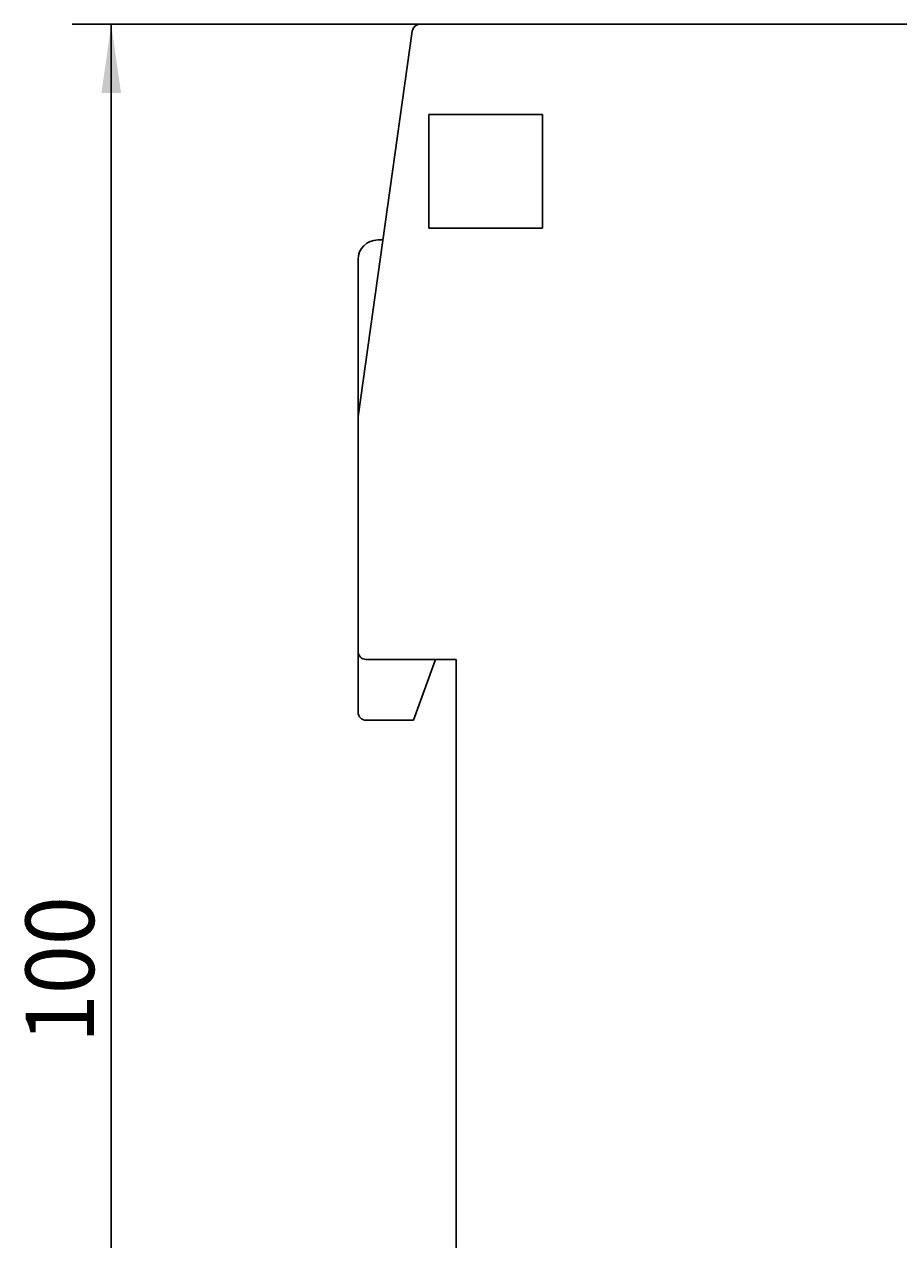
# Model space of a CAD drawing. Extents: x 0 to 594, y 0 to 420.
# Drawn here: x 414 to 458, y 274 to 336 of the extents above; entities that cross this region are included whole.
import ezdxf
from ezdxf.enums import TextEntityAlignment as Align

# ---------------------------------------------------------------- set-up
doc = ezdxf.new("R2010")
doc.units = 0
doc.header["$LTSCALE"] = 32.67
doc.header["$MEASUREMENT"] = 0
doc.layers.add('11000_LEFT', color=7, linetype='CONTINUOUS')
doc.layers.add('11100_DIM_LEFT', color=7, linetype='CONTINUOUS')
doc.dimstyles.get("Standard").update_dxf_attribs({"dimtxt": 0.18, "dimasz": 0.18, "dimexe": 0.18, "dimexo": 0.0625, "dimgap": 0.09, "dimtad": 0, "dimtih": 1, "dimtoh": 1, "dimdec": 4, "dimzin": 0, "dimdsep": 46, "dimtxsty": 'Standard', "dimcen": 0.09, "dimadec": 0, "dimazin": 0, "dimtfac": 1, "dimtdec": 4, "dimtofl": 0, "dimtmove": 0, "dimatfit": 3, "dimfxl": 1, "dimtolj": 1, "dimtzin": 0, "dimarcsym": 0})

# ---------------------------------------------------------------- blocks, each defined once
blk = doc.blocks.new('*D0')
at = {"layer": '11100_DIM_LEFT', "color": 7, "linetype": 'Continuous'}
for p, q in [((433.768797, 336.443228), (416.017005, 336.443228)), ((418.017005, 336.443228), (418.017005, 286.443228)), ((418.017005, 236.443228), (418.017005, 286.443228)), ((431.010266, 236.443228), (416.017005, 236.443228))]:
    blk.add_line(p, q, dxfattribs=at)
for points in [[(418.517005, 332.943228), (418.017005, 336.443228), (417.517005, 332.943228)], [(417.517005, 239.943228), (418.017005, 236.443228), (418.517005, 239.943228)]]:
    blk.add_solid(points, dxfattribs=at)
at = {"layer": '11100_DIM_LEFT', "color": 7, "linetype": 'Continuous', "width": 1.071429}
blk.add_text('100', height=3.5, rotation=90, dxfattribs=at).set_placement((417.142005, 284.468308), (417.142005, 291.968308), align=Align.FIT)
blk = doc.blocks.new('*D1')
at = {"layer": '11100_DIM_LEFT', "color": 7, "linetype": 'Continuous'}
for p, q in [((504.910266, 286.443228), (504.910266, 219.511374)), ((430.610266, 236.843228), (430.610266, 219.511374)), ((430.610266, 221.511374), (467.760266, 221.511374)), ((504.910266, 221.511374), (467.760266, 221.511374))]:
    blk.add_line(p, q, dxfattribs=at)
for points in [[(434.110266, 222.011374), (430.610266, 221.511374), (434.110266, 221.011374)], [(501.410266, 221.011374), (504.910266, 221.511374), (501.410266, 222.011374)]]:
    blk.add_solid(points, dxfattribs=at)
at = {"layer": '11100_DIM_LEFT', "color": 7, "linetype": 'Continuous', "width": 0.952381}
blk.add_text('74.3', height=3.5, dxfattribs=at).set_placement((464.375442, 222.386374), (474.375442, 222.386374), align=Align.FIT)

msp = doc.modelspace()

# ---------------------------------------------------------------- linework, layer by layer
at = {"layer": '11000_LEFT', "color": 7, "linetype": 'Continuous'}
for p, q in [((433.37269, 336.0989), (430.61027, 316.44323)), ((465.11027, 336.44323), (433.7688, 336.44323)), ((434.21027, 331.84323), (440.01027, 331.84323)), ((434.21027, 326.04323), (434.21027, 331.84323)), ((440.01027, 331.84323), (440.01027, 326.04323)), ((440.01027, 326.04323), (434.21027, 326.04323)), ((431.87513, 325.44323), (431.61027, 325.44323)), ((430.61027, 324.44323), (430.61027, 316.4989)), ((430.61027, 301.34323), (430.61027, 316.44323)), ((431.01027, 304.04323), (435.61027, 304.04323)), ((433.43196, 300.94323), (434.56027, 304.04323)), ((435.61027, 269.34519), (435.61027, 304.04323)), ((431.01027, 300.94323), (433.43196, 300.94323))]:
    msp.add_line(p, q, dxfattribs=at)
for centre, radius, start, end in [((433.7688, 336.04323), 0.4, 90, 172), ((431.61027, 324.44323), 1, 90, 180), ((431.01027, 304.44323), 0.4, 180, 270), ((431.01027, 301.34323), 0.4, 180, 270)]:
    msp.add_arc(centre, radius, start, end, dxfattribs=at)

# ---------------------------------------------------------------- dimensions: what is measured, and where the dimension line sits
at = {"layer": '11100_DIM_LEFT', "color": 7, "linetype": 'Continuous'}
dim = msp.add_linear_dim(base=(418.017, 236.44323), p1=(433.7688, 336.44323), p2=(431.01027, 236.44323), angle=270, dimstyle='Standard', dxfattribs=at)
dim.commit()
dim.dimension.update_dxf_attribs({"geometry": '*D0', "text_midpoint": (415.392, 288.21831), "dimtype": 128})
dim = msp.add_linear_dim(base=(504.91027, 221.51137), p1=(430.61027, 236.84323), p2=(504.91027, 286.44323), dimstyle='Standard', dxfattribs=at)
dim.commit()
dim.dimension.update_dxf_attribs({"geometry": '*D1', "text_midpoint": (469.37544, 224.13637), "dimtype": 128})

doc.saveas('drawing.dxf')
